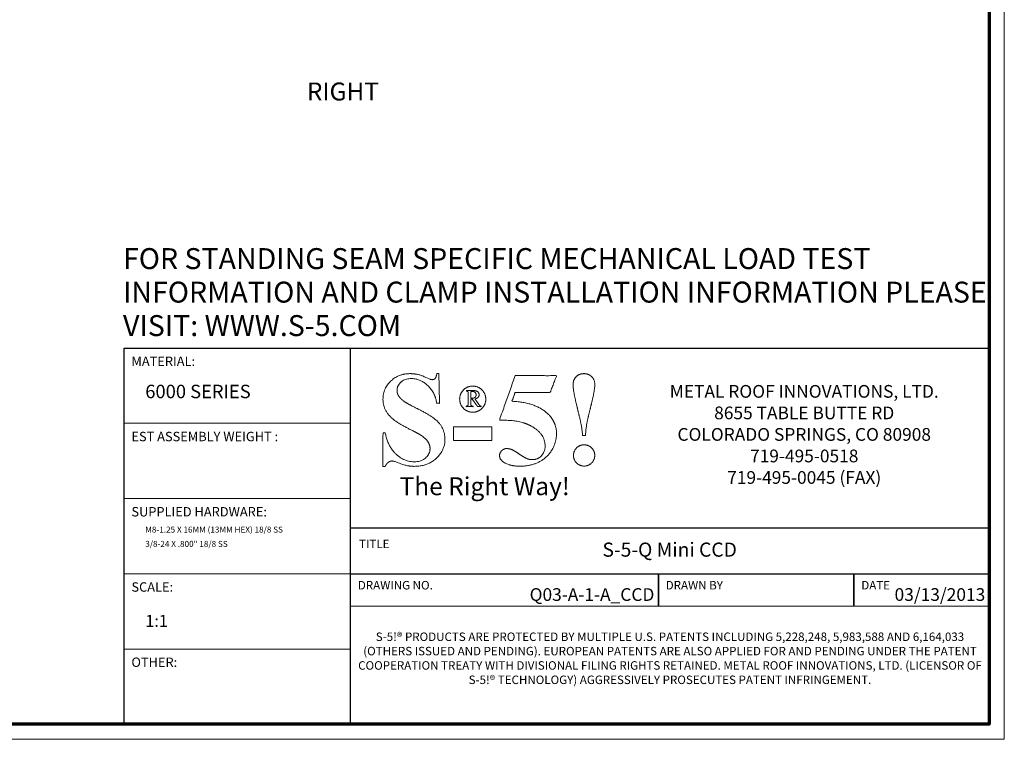
# Model space of a CAD drawing. Units: inches. Extents: x -6.8 to 6.8, y -4.5 to 4.5.
# Drawn here: x 1.8 to 6.8, y -4.5 to -0.9 of the extents above; entities that cross this region are included whole.
import ezdxf
from ezdxf.enums import TextEntityAlignment as Align

# ---------------------------------------------------------------- set-up
doc = ezdxf.new("R2010")
doc.units = ezdxf.units.IN
doc.header["$LTSCALE"] = 0.375
doc.header["$MEASUREMENT"] = 0
doc.header["$PDMODE"] = 1
doc.header["$PDSIZE"] = -2
doc.layers.add('None', color=7, linetype='Continuous', lineweight=5)
doc.layers.add('Roof', color=7, linetype='Continuous', lineweight=13)
doc.styles.add('Arial', font='Arial')
doc.styles.add('Arial (bold)', font='Arial')
doc.styles.add('Geneva', font='Geneva')
doc.styles.add('Times New Roman', font='Times New Roman')

# ---------------------------------------------------------------- blocks, each defined once
blk = doc.blocks.new('Group-1')
at = {"layer": 'None', "color": 7, "linetype": 'Continuous', "lineweight": 5}
for p, q in [((3.1472, -3.4), (4.6502, -3.4)), ((3.1472, -3.9), (4.6502, -3.9)), ((3.1472, -4.4), (4.6502, -4.4)), ((3.1472, -4.9), (4.6502, -4.9)), ((4.65, -5.1145), (8.9, -5.1145)), ((3.1472, -5.4), (4.6502, -5.4))]:
    blk.add_line(p, q, dxfattribs=at)
at = {"layer": 'None', "color": 7, "linetype": 'Continuous', "lineweight": 25}
for p, q in [((4.65, -3.4), (4.65, -5.9)), ((4.65, -4.5941), (8.9, -4.5941)), ((4.65, -4.9), (8.9, -4.9))]:
    blk.add_line(p, q, dxfattribs=at)
at = {"layer": 'None', "color": 7, "linetype": 'Continuous', "lineweight": 35}
for p, q in [((6.7, -4.9), (6.7, -5.1145)), ((8, -4.899), (8, -5.1145))]:
    blk.add_line(p, q, dxfattribs=at)
at = {"layer": 'None', "color": 7, "linetype": 'Continuous', "lineweight": 25, "flags": 128}
blk.add_lwpolyline([(3.147, -3.4), (8.9, -3.4), (8.9, -5.9), (3.147, -5.9)], close=True, dxfattribs=at)
at = {"layer": 'None', "color": 42, "linetype": 'Continuous', "lineweight": 5, "flags": 128}
blk.add_lwpolyline([(5.5914, -4.0136), (5.3381, -4.0136), (5.3381, -3.9238), (5.5914, -3.9238)], close=True, dxfattribs=at)
at = {"layer": 'None', "color": 42, "linetype": 'Continuous', "lineweight": 5}
for points, knots in [([(5.2401, -3.57), (5.2424, -3.6682), (5.2446, -3.7664), (5.2357, -3.7664), (5.2268, -3.7664), (5.2142, -3.6927), (5.1155, -3.6029), (5.0581, -3.6029), (5.0137, -3.6029), (4.9619, -3.6502), (4.9619, -3.681), (4.9619, -3.7005), (4.9711, -3.7157), (4.9837, -3.7361), (5.0115, -3.7561), (5.0319, -3.7704), (5.1058, -3.8069), (5.2093, -3.8576), (5.2454, -3.9028), (5.281, -3.9479), (5.281, -4.006), (5.281, -4.0797), (5.1658, -4.186), (5.0771, -4.186), (5.0493, -4.186), (4.9998, -4.1747), (4.9624, -4.1591), (4.9415, -4.1504), (4.9281, -4.1504), (4.9167, -4.1504), (4.8915, -4.168), (4.8837, -4.186), (4.8761, -4.186), (4.8686, -4.186), (4.8686, -4.0749), (4.8686, -3.9638), (4.8761, -3.9638), (4.8837, -3.9638), (4.9028, -4.0574), (5.0119, -4.1558), (5.075, -4.1558), (5.1237, -4.1558), (5.1815, -4.1028), (5.1815, -4.0677), (5.1815, -4.0468), (5.1593, -4.0078), (5.1141, -3.9726), (5.0567, -3.9444), (4.9763, -3.9049), (4.9062, -3.8493), (4.8686, -3.7807), (4.8686, -3.7394), (4.8686, -3.6691), (4.9719, -3.57), (5.0505, -3.57), (5.0792, -3.57), (5.1061, -3.5769), (5.1265, -3.582), (5.1851, -3.61), (5.1969, -3.61), (5.2081, -3.61), (5.2212, -3.5962), (5.2268, -3.57), (5.2335, -3.57), (5.2401, -3.57)], [0, 0, 0, 1, 1, 2, 2, 3, 4, 4, 5, 6, 6, 7, 7, 8, 8, 9, 9, 10, 10, 11, 11, 12, 13, 13, 14, 15, 15, 16, 16, 17, 18, 18, 19, 19, 20, 20, 21, 21, 22, 23, 23, 24, 25, 25, 26, 27, 28, 28, 29, 30, 31, 31, 32, 33, 33, 34, 34, 35, 36, 36, 37, 38, 38, 39, 39, 39]), ([(5.7478, -3.5833), (5.8856, -3.5833), (6.0234, -3.5833), (6.0016, -3.6393), (5.9798, -3.6953), (5.8638, -3.6953), (5.7477, -3.6953), (5.7368, -3.7247), (5.7259, -3.754), (5.8755, -3.7597), (5.9562, -3.8289), (6.0225, -3.8859), (6.0225, -3.9709), (6.0225, -4.0253), (5.9613, -4.1294), (5.849, -4.1851), (5.7819, -4.1851), (5.7096, -4.1851), (5.6708, -4.1583), (5.6438, -4.1392), (5.6438, -4.115), (5.6438, -4.0963), (5.6722, -4.0678), (5.6909, -4.0678), (5.7079, -4.0678), (5.7427, -4.0817), (5.7849, -4.1112), (5.8115, -4.1294), (5.8307, -4.1363), (5.8442, -4.1416), (5.8612, -4.1416), (5.8969, -4.1416), (5.947, -4.0893), (5.947, -4.0528), (5.947, -3.9759), (5.7939, -3.8798), (5.6773, -3.8798), (5.6656, -3.8798), (5.6421, -3.8802), (5.695, -3.7318), (5.7478, -3.5833)], [0, 0, 0, 1, 1, 2, 2, 3, 3, 4, 4, 5, 5, 6, 6, 7, 8, 9, 9, 10, 10, 11, 11, 12, 13, 13, 14, 15, 15, 16, 16, 17, 17, 18, 19, 19, 20, 21, 21, 22, 22, 23, 23, 23]), ([(6.2145, -3.9807), (6.2052, -3.9807), (6.1958, -3.9807), (6.1928, -3.9312), (6.1758, -3.8608), (6.1645, -3.8135), (6.1532, -3.7662), (6.1327, -3.6811), (6.1327, -3.6442), (6.1327, -3.6108), (6.1728, -3.57), (6.205, -3.57), (6.2363, -3.57), (6.2776, -3.6112), (6.2776, -3.6429), (6.2776, -3.6759), (6.2557, -3.7662), (6.2441, -3.8135), (6.2325, -3.8608), (6.2202, -3.9112), (6.2145, -3.9807)], [0, 0, 0, 1, 1, 2, 2, 3, 3, 4, 4, 5, 6, 6, 7, 8, 8, 9, 9, 10, 10, 11, 11, 11]), ([(5.4238, -3.6825), (5.4476, -3.6825), (5.4713, -3.6825), (5.4892, -3.6825), (5.5079, -3.6987), (5.5079, -3.7102), (5.5079, -3.7197), (5.4951, -3.7339), (5.4804, -3.7377), (5.4933, -3.7561), (5.5062, -3.7745), (5.5109, -3.781), (5.5146, -3.7835), (5.5169, -3.785), (5.5211, -3.7854), (5.5211, -3.7874), (5.5211, -3.7894), (5.5097, -3.7894), (5.4984, -3.7894), (5.4804, -3.7644), (5.4623, -3.7394), (5.4577, -3.7394), (5.4531, -3.7394), (5.4531, -3.7585), (5.4531, -3.7776), (5.4538, -3.7816), (5.4594, -3.7854), (5.4677, -3.7854), (5.4677, -3.7874), (5.4677, -3.7894), (5.4449, -3.7894), (5.422, -3.7894), (5.422, -3.7874), (5.422, -3.7854), (5.4281, -3.7854), (5.4331, -3.7825), (5.4343, -3.7798), (5.4351, -3.7778), (5.4351, -3.7683), (5.4351, -3.736), (5.4351, -3.7037), (5.4351, -3.6946), (5.4348, -3.693), (5.4339, -3.6901), (5.4293, -3.687), (5.4238, -3.687), (5.4238, -3.6848), (5.4238, -3.6825)], [0, 0, 0, 1, 1, 2, 3, 3, 4, 5, 5, 6, 6, 7, 7, 8, 8, 9, 9, 10, 10, 11, 11, 12, 12, 13, 13, 14, 15, 15, 16, 16, 17, 17, 18, 18, 19, 20, 20, 21, 21, 22, 22, 23, 23, 24, 25, 25, 26, 26, 26]), ([(5.4531, -3.734), (5.4675, -3.734), (5.4809, -3.7283), (5.488, -3.7181), (5.488, -3.7115), (5.488, -3.7014), (5.4741, -3.6878), (5.4634, -3.6878), (5.4587, -3.6878), (5.4531, -3.6898), (5.4531, -3.7119), (5.4531, -3.734)], [0, 0, 0, 1, 2, 3, 3, 4, 5, 5, 6, 6, 7, 7, 7]), ([(6.2061, -4.0429), (6.2353, -4.0429), (6.2767, -4.0842), (6.2767, -4.1138), (6.2767, -4.1429), (6.2353, -4.1842), (6.1768, -4.1842), (6.1354, -4.1429), (6.1354, -4.1138), (6.1354, -4.0846), (6.1764, -4.0429), (6.2061, -4.0429)], [0, 0, 0, 1, 2, 2, 3, 4, 5, 6, 6, 7, 8, 8, 8])]:
    blk.add_open_spline(points, degree=2, knots=knots, dxfattribs=at)
blk.add_open_spline([(5.5195, -3.8074), (5.5013, -3.8219), (5.4552, -3.8288), (5.4119, -3.8117), (5.3829, -3.7752), (5.376, -3.7291), (5.3931, -3.6858), (5.4296, -3.6568), (5.4756, -3.65), (5.519, -3.667), (5.5479, -3.7035), (5.5548, -3.7496), (5.5377, -3.7929), (5.5195, -3.8074)], degree=2, dxfattribs=at)
at = {"layer": 'Roof', "color": 7, "linetype": 'Continuous', "lineweight": 5}
blk.add_point((8.9, -5.9), dxfattribs=at)
at = {"layer": 'None', "color": 7, "attachment_point": 1}
for s, insert, char_height, line_spacing_factor, style in [('MATERIAL:', (3.196, -3.4566), 0.0625, 1.05726, 'Geneva'), ('EST ASSEMBLY WEIGHT :', (3.196, -3.9566), 0.062501, 1.05726, 'Geneva'), ('SUPPLIED HARDWARE:', (3.196, -4.4566), 0.062501, 1.05726, 'Geneva'), ('TITLE', (4.71, -4.6732), 0.0564, 1.01476, 'Times New Roman'), ('SCALE:', (3.196, -4.9566), 0.0625, 1.05726, 'Geneva'), ('DRAWING NO.', (4.7014, -4.9478), 0.056396, 1.01476, 'Times New Roman'), ('DRAWN BY', (6.7485, -4.9478), 0.0564, 1.01476, 'Times New Roman'), ('DATE', (8.049, -4.9478), 0.0564, 1.01476, 'Times New Roman'), ('OTHER:', (3.196, -5.4566), 0.0625, 1.05726, 'Geneva')]:
    blk.add_mtext(s, dxfattribs=dict(at, insert=insert, char_height=char_height, line_spacing_factor=line_spacing_factor, style=style))
at = {"layer": 'None', "color": 7, "attachment_point": 2}
for s, insert, char_height, width, line_spacing_factor, style in [('METAL ROOF INNOVATIONS, LTD.\\P8655 TABLE BUTTE RD\\PCOLORADO SPRINGS, CO 80908\\P719-495-0518\\P719-495-0045 (FAX)', (7.6696, -3.6454), 0.084595, 2.420703, 1.01476, 'Times New Roman'), ('The Right Way!', (5.545, -4.2585), 0.119303, 1.77, 0.959385, 'Arial'), ('S-5!® PRODUCTS ARE PROTECTED BY MULTIPLE U.S. PATENTS INCLUDING 5,228,248, 5,983,588 AND 6,164,033 (OTHERS ISSUED AND PENDING). EUROPEAN PATENTS ARE ALSO APPLIED FOR AND PENDING UNDER THE PATENT COOPERATION TREATY WITH DIVISIONAL FILING RIGHTS RETAINED. METAL ROOF INNOVATIONS, LTD. (LICENSOR OF S-5!® TECHNOLOGY) AGGRESSIVELY PROSECUTES PATENT INFRINGEMENT. ', (6.7771, -5.2903), 0.0563965, 4.176514, 1.01476, 'Times New Roman')]:
    blk.add_mtext(s, dxfattribs=dict(at, insert=insert, char_height=char_height, width=width, line_spacing_factor=line_spacing_factor, style=style))
at = {"layer": 'None', "color": 7, "style": 'Arial (bold)'}
for tag, p, height in [('P_MATERIAL_', (3.288, -3.7332), 0.0895), ('P_EST_ASMBY_WEIGHT', (3.288, -4.2419), 0.0895), ('P_BOLT_1', (3.288, -4.6262), 0.0398), ('P_SETECREW_1', (3.288, -4.7212), 0.0398), ('P_OTHER_1', (3.288, -4.8162), 0.0398), ('P_SCALE', (3.288, -5.2526), 0.0795), ('P_OTHER', (3.284, -5.7308), 0.0795)]:
    blk.add_attdef(tag, p, '', height=height, dxfattribs=at)
at = {"layer": 'None', "color": 7, "style": 'Times New Roman'}
blk.add_attdef('P_TITLE', text='', height=0.094, dxfattribs=at).set_placement((6.775, -4.7395), align=Align.MIDDLE_CENTER)
for tag, p in [('P_DRAWING_NO.', (6.6733, -5.1067)), ('P_DATE', (8.8733, -5.1067))]:
    blk.add_attdef(tag, text='', height=0.0846, dxfattribs=at).set_placement(p, align=Align.BOTTOM_RIGHT)
blk = doc.blocks.new('Group-2-1')
at = {"layer": 'Roof', "color": 7, "linetype": 'Continuous', "lineweight": 13, "flags": 128}
blk.add_lwpolyline([(-9, 6), (9, 6), (9, -6), (-9, -6)], close=True, dxfattribs=at)
at = {"layer": 'Roof', "color": 7, "linetype": 'Continuous', "lineweight": 70, "flags": 128}
blk.add_lwpolyline([(-8.9, 5.9), (8.9, 5.9), (8.9, -5.9), (-8.9, -5.9)], close=True, dxfattribs=at)
blk = doc.blocks.new('CUSTOM CCD TITLE BLOCK')
at = {"layer": 'Roof', "color": 7}
blk.add_blockref('Group-2-1', (0, 0), dxfattribs=at)
blk.add_blockref('Group-1', (0, 0), dxfattribs=at).add_auto_attribs({'P_TITLE': 'S-5-Q Mini CCD', 'P_DRAWING_NO.': 'Q03-A-1-A_CCD', 'P_DATE': '03/13/2013', 'P_MATERIAL_': '6000 SERIES', 'P_BOLT_1': 'M8-1.25 X 16MM (13MM HEX) 18/8 SS', 'P_SCALE': '1:1', 'P_SETECREW_1': '3/8-24 X .800" 18/8 SS'})

msp = doc.modelspace()

# ---------------------------------------------------------------- block references
at = {"layer": 'Roof', "color": 7, "xscale": 0.75, "yscale": 0.75, "zscale": 0.75}
msp.add_blockref('CUSTOM CCD TITLE BLOCK', (0, 0), dxfattribs=at)

# ---------------------------------------------------------------- texts
at = {"layer": 'Roof', "color": 7, "insert": (3.2719, -1.2264), "char_height": 0.08948, "attachment_point": 1, "line_spacing_factor": 0.959385, "style": 'Arial'}
msp.add_mtext('RIGHT', dxfattribs=at)
at = {"layer": 'Roof', "color": 7, "insert": (2.355, -2.0519), "char_height": 0.1043905, "width": 4.32, "attachment_point": 1, "line_spacing_factor": 0.959385, "style": 'Arial (bold)'}
msp.add_mtext('FOR STANDING S{\\C178;EAM SPECIFIC MECHANICAL LOAD TEST INFORMATION AND CLAMP INSTALLATION INFORMATION PLEASE VISIT: WWW.S-5.COM\\P}', dxfattribs=at)

doc.saveas('drawing.dxf')
